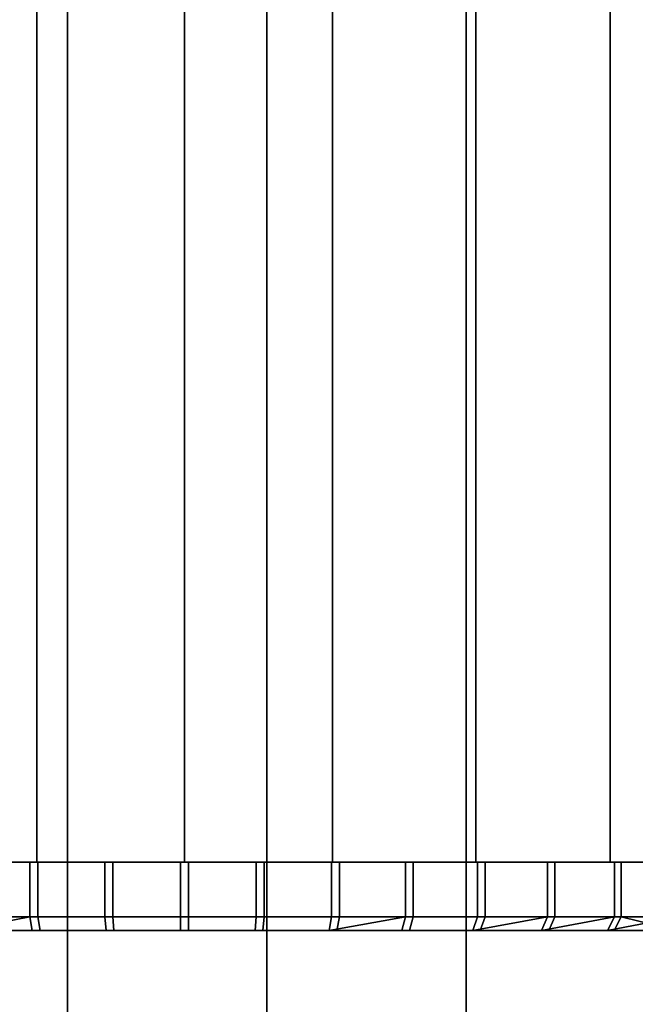
# Model space of a CAD drawing. Extents: x -0.04 to 0.04, y -0.7 to 0.
# Drawn here: x -0.002 to 0.007, y -0.641 to -0.626 of the extents above; entities that cross this region are included whole.
import ezdxf

# ---------------------------------------------------------------- set-up
doc = ezdxf.new("R2010")
doc.units = 0
for name, color, linetype in [('L12_ENDKAPPE_FARBE1', 7, 'CONTINUOUS'), ('L4_ROHRE_FARBE5', 7, 'CONTINUOUS'), ('L6_ROHRE_FARBE14', 7, 'CONTINUOUS')]:
    doc.layers.add(name, color=color, linetype=linetype)

msp = doc.modelspace()

# ---------------------------------------------------------------- linework, layer by layer
at = {"layer": 'L12_ENDKAPPE_FARBE1', "color": 253}
for points, invisible_edges in [([(-0.003355, -0.6385, 0.083613), (-0.001798, -0.6385, 0.085104), (-0.002272, -0.6385, 0.08336), (-0.003355, -0.6385, 0.083613)], 9), ([(-0.001798, -0.6385, 0.085104), (-0.003355, -0.6385, 0.083613), (-0.002798, -0.6385, 0.085326), (-0.001798, -0.6385, 0.085104)], 9), ([(-0.002272, -0.6385, 0.08336), (-0.003355, -0.6393, 0.083613), (-0.003355, -0.6385, 0.083613), (-0.002272, -0.6385, 0.08336)], 9), ([(-0.003355, -0.6393, 0.083613), (-0.002272, -0.6385, 0.08336), (-0.002272, -0.6393, 0.08336), (-0.003355, -0.6393, 0.083613)], 9), ([(-0.003242, -0.6385, 0.107519), (-0.001771, -0.6385, 0.106001), (-0.002771, -0.6385, 0.105781), (-0.003242, -0.6385, 0.107519)], 9), ([(-0.001771, -0.6385, 0.106001), (-0.003242, -0.6385, 0.107519), (-0.002156, -0.6385, 0.107761), (-0.001771, -0.6385, 0.106001)], 9), ([(-0.003242, -0.6393, 0.107519), (-0.002156, -0.6385, 0.107761), (-0.003242, -0.6385, 0.107519), (-0.003242, -0.6393, 0.107519)], 9), ([(-0.002156, -0.6385, 0.107761), (-0.003242, -0.6393, 0.107519), (-0.002156, -0.6393, 0.107761), (-0.002156, -0.6385, 0.107761)], 9), ([(-0.002272, -0.6385, 0.08336), (-0.000781, -0.6385, 0.084979), (-0.00117, -0.6385, 0.083205), (-0.002272, -0.6385, 0.08336)], 9), ([(-0.000781, -0.6385, 0.084979), (-0.002272, -0.6385, 0.08336), (-0.001798, -0.6385, 0.085104), (-0.000781, -0.6385, 0.084979)], 9), ([(-0.00117, -0.6385, 0.083205), (-0.002272, -0.6393, 0.08336), (-0.002272, -0.6385, 0.08336), (-0.00117, -0.6385, 0.083205)], 9), ([(-0.002272, -0.6393, 0.08336), (-0.00117, -0.6385, 0.083205), (-0.00117, -0.6393, 0.083205), (-0.002272, -0.6393, 0.08336)], 9), ([(-0.002156, -0.6385, 0.107761), (-0.000754, -0.6385, 0.106123), (-0.001771, -0.6385, 0.106001), (-0.002156, -0.6385, 0.107761)], 9), ([(-0.000754, -0.6385, 0.106123), (-0.002156, -0.6385, 0.107761), (-0.001053, -0.6385, 0.107905), (-0.000754, -0.6385, 0.106123)], 9), ([(-0.002156, -0.6393, 0.107761), (-0.001053, -0.6385, 0.107905), (-0.002156, -0.6385, 0.107761), (-0.002156, -0.6393, 0.107761)], 9), ([(-0.001053, -0.6385, 0.107905), (-0.002156, -0.6393, 0.107761), (-0.001053, -0.6393, 0.107905), (-0.001053, -0.6385, 0.107905)], 9), ([(-0.00117, -0.6385, 0.083205), (0.000243, -0.6385, 0.084953), (-0.000058, -0.6385, 0.08315), (-0.00117, -0.6385, 0.083205)], 9), ([(0.000243, -0.6385, 0.084953), (-0.00117, -0.6385, 0.083205), (-0.000781, -0.6385, 0.084979), (0.000243, -0.6385, 0.084953)], 9), ([(-0.000058, -0.6385, 0.08315), (-0.00117, -0.6393, 0.083205), (-0.00117, -0.6385, 0.083205), (-0.000058, -0.6385, 0.08315)], 9), ([(-0.00117, -0.6393, 0.083205), (-0.000058, -0.6385, 0.08315), (-0.000058, -0.6393, 0.08315), (-0.00117, -0.6393, 0.083205)], 9), ([(-0.001053, -0.6385, 0.107905), (0.00027, -0.6385, 0.106147), (-0.000754, -0.6385, 0.106123), (-0.001053, -0.6385, 0.107905)], 9), ([(0.00027, -0.6385, 0.106147), (-0.001053, -0.6385, 0.107905), (0.000059, -0.6385, 0.10795), (0.00027, -0.6385, 0.106147)], 9), ([(-0.001053, -0.6393, 0.107905), (0.000059, -0.6385, 0.10795), (-0.001053, -0.6385, 0.107905), (-0.001053, -0.6393, 0.107905)], 9), ([(0.000059, -0.6385, 0.10795), (-0.001053, -0.6393, 0.107905), (0.000059, -0.6393, 0.10795), (0.000059, -0.6385, 0.10795)], 9), ([(0.000243, -0.6385, 0.084953), (0.001053, -0.6385, 0.083195), (-0.000058, -0.6385, 0.08315), (0.000243, -0.6385, 0.084953)], 9), ([(0.001053, -0.6385, 0.083195), (-0.000058, -0.6393, 0.08315), (-0.000058, -0.6385, 0.08315), (0.001053, -0.6385, 0.083195)], 9), ([(-0.000058, -0.6393, 0.08315), (0.001053, -0.6385, 0.083195), (0.001053, -0.6393, 0.083195), (-0.000058, -0.6393, 0.08315)], 9), ([(0.00117, -0.6385, 0.107895), (0.00027, -0.6385, 0.106147), (0.000059, -0.6385, 0.10795), (0.00117, -0.6385, 0.107895)], 9), ([(0.000059, -0.6393, 0.10795), (0.00117, -0.6385, 0.107895), (0.000059, -0.6385, 0.10795), (0.000059, -0.6393, 0.10795)], 9), ([(0.00117, -0.6385, 0.107895), (0.000059, -0.6393, 0.10795), (0.00117, -0.6393, 0.107895), (0.00117, -0.6385, 0.107895)], 9), ([(0.001053, -0.6385, 0.083195), (0.000243, -0.6385, 0.084953), (0.001264, -0.6385, 0.085026), (0.001053, -0.6385, 0.083195)], 9), ([(0.00027, -0.6385, 0.106147), (0.00117, -0.6385, 0.107895), (0.001291, -0.6385, 0.106071), (0.00027, -0.6385, 0.106147)], 9), ([(0.001264, -0.6385, 0.085026), (0.002157, -0.6385, 0.083339), (0.001053, -0.6385, 0.083195), (0.001264, -0.6385, 0.085026)], 9), ([(0.002157, -0.6385, 0.083339), (0.001053, -0.6393, 0.083195), (0.001053, -0.6385, 0.083195), (0.002157, -0.6385, 0.083339)], 9), ([(0.001053, -0.6393, 0.083195), (0.002157, -0.6385, 0.083339), (0.002157, -0.6393, 0.083339), (0.001053, -0.6393, 0.083195)], 9), ([(0.002272, -0.6385, 0.10774), (0.001291, -0.6385, 0.106071), (0.00117, -0.6385, 0.107895), (0.002272, -0.6385, 0.10774)], 9), ([(0.00117, -0.6393, 0.107895), (0.002272, -0.6385, 0.10774), (0.00117, -0.6385, 0.107895), (0.00117, -0.6393, 0.107895)], 9), ([(0.002272, -0.6385, 0.10774), (0.00117, -0.6393, 0.107895), (0.002272, -0.6393, 0.10774), (0.002272, -0.6385, 0.10774)], 9), ([(0.002157, -0.6385, 0.083339), (0.001264, -0.6385, 0.085026), (0.002274, -0.6385, 0.085197), (0.002157, -0.6385, 0.083339)], 9), ([(0.001291, -0.6385, 0.106071), (0.002272, -0.6385, 0.10774), (0.002301, -0.6385, 0.105897), (0.001291, -0.6385, 0.106071)], 9), ([(0.002274, -0.6385, 0.085197), (0.003242, -0.6385, 0.083581), (0.002157, -0.6385, 0.083339), (0.002274, -0.6385, 0.085197)], 8), ([(0.003242, -0.6385, 0.083581), (0.002157, -0.6393, 0.083339), (0.002157, -0.6385, 0.083339), (0.003242, -0.6385, 0.083581)], 9), ([(0.002157, -0.6393, 0.083339), (0.003242, -0.6385, 0.083581), (0.003242, -0.6393, 0.083581), (0.002157, -0.6393, 0.083339)], 9), ([(0.003356, -0.6385, 0.107487), (0.002301, -0.6385, 0.105897), (0.002272, -0.6385, 0.10774), (0.003356, -0.6385, 0.107487)], 9), ([(0.002272, -0.6393, 0.10774), (0.003356, -0.6385, 0.107487), (0.002272, -0.6385, 0.10774), (0.002272, -0.6393, 0.10774)], 9), ([(0.003356, -0.6385, 0.107487), (0.002272, -0.6393, 0.10774), (0.003356, -0.6393, 0.107487), (0.003356, -0.6385, 0.107487)], 9), ([(0.002274, -0.6385, 0.085197), (0.004302, -0.6385, 0.08392), (0.003242, -0.6385, 0.083581), (0.002274, -0.6385, 0.085197)], 9), ([(0.004302, -0.6385, 0.08392), (0.002274, -0.6385, 0.085197), (0.003263, -0.6385, 0.085465), (0.004302, -0.6385, 0.08392)], 9), ([(0.002301, -0.6385, 0.105897), (0.003356, -0.6385, 0.107487), (0.003289, -0.6385, 0.105627), (0.002301, -0.6385, 0.105897)], 9), ([(0.004302, -0.6385, 0.08392), (0.003242, -0.6393, 0.083581), (0.003242, -0.6385, 0.083581), (0.004302, -0.6385, 0.08392)], 9), ([(0.003242, -0.6393, 0.083581), (0.004302, -0.6385, 0.08392), (0.004302, -0.6393, 0.08392), (0.003242, -0.6393, 0.083581)], 9), ([(0.003263, -0.6385, 0.085465), (0.005327, -0.6385, 0.084353), (0.004302, -0.6385, 0.08392), (0.003263, -0.6385, 0.085465)], 9), ([(0.005327, -0.6385, 0.084353), (0.003263, -0.6385, 0.085465), (0.004221, -0.6385, 0.085827), (0.005327, -0.6385, 0.084353)], 9), ([(0.003289, -0.6385, 0.105627), (0.004412, -0.6385, 0.107139), (0.004246, -0.6385, 0.105263), (0.003289, -0.6385, 0.105627)], 9), ([(0.004412, -0.6385, 0.107139), (0.003289, -0.6385, 0.105627), (0.003356, -0.6385, 0.107487), (0.004412, -0.6385, 0.107139)], 9), ([(0.003356, -0.6393, 0.107487), (0.004412, -0.6385, 0.107139), (0.003356, -0.6385, 0.107487), (0.003356, -0.6393, 0.107487)], 9), ([(0.004412, -0.6385, 0.107139), (0.003356, -0.6393, 0.107487), (0.004412, -0.6393, 0.107139), (0.004412, -0.6385, 0.107139)], 9), ([(0.004221, -0.6385, 0.085827), (0.00631, -0.6385, 0.084875), (0.005327, -0.6385, 0.084353), (0.004221, -0.6385, 0.085827)], 9), ([(0.00631, -0.6385, 0.084875), (0.004221, -0.6385, 0.085827), (0.00514, -0.6385, 0.086279), (0.00631, -0.6385, 0.084875)], 9), ([(0.004412, -0.6385, 0.107139), (0.005433, -0.6385, 0.106697), (0.004246, -0.6385, 0.105263), (0.004412, -0.6385, 0.107139)], 8), ([(0.004246, -0.6385, 0.105263), (0.00641, -0.6385, 0.106165), (0.005163, -0.6385, 0.104808), (0.004246, -0.6385, 0.105263)], 9), ([(0.00641, -0.6385, 0.106165), (0.004246, -0.6385, 0.105263), (0.005433, -0.6385, 0.106697), (0.00641, -0.6385, 0.106165)], 9), ([(0.005327, -0.6385, 0.084353), (0.004302, -0.6393, 0.08392), (0.004302, -0.6385, 0.08392), (0.005327, -0.6385, 0.084353)], 9), ([(0.004302, -0.6393, 0.08392), (0.005327, -0.6385, 0.084353), (0.005327, -0.6393, 0.084353), (0.004302, -0.6393, 0.08392)], 9), ([(0.004412, -0.6393, 0.107139), (0.005433, -0.6385, 0.106697), (0.004412, -0.6385, 0.107139), (0.004412, -0.6393, 0.107139)], 9), ([(0.005433, -0.6385, 0.106697), (0.004412, -0.6393, 0.107139), (0.005433, -0.6393, 0.106697), (0.005433, -0.6385, 0.106697)], 9), ([(0.00514, -0.6385, 0.086279), (0.007241, -0.6385, 0.085484), (0.00631, -0.6385, 0.084875), (0.00514, -0.6385, 0.086279)], 9), ([(0.007241, -0.6385, 0.085484), (0.00514, -0.6385, 0.086279), (0.006011, -0.6385, 0.086819), (0.007241, -0.6385, 0.085484)], 9), ([(0.005163, -0.6385, 0.104808), (0.007336, -0.6385, 0.105547), (0.006033, -0.6385, 0.104266), (0.005163, -0.6385, 0.104808)], 9), ([(0.007336, -0.6385, 0.105547), (0.005163, -0.6385, 0.104808), (0.00641, -0.6385, 0.106165), (0.007336, -0.6385, 0.105547)], 9), ([(0.00631, -0.6385, 0.084875), (0.005327, -0.6393, 0.084353), (0.005327, -0.6385, 0.084353), (0.00631, -0.6385, 0.084875)], 9), ([(0.005327, -0.6393, 0.084353), (0.00631, -0.6385, 0.084875), (0.00631, -0.6393, 0.084875), (0.005327, -0.6393, 0.084353)], 9), ([(0.005433, -0.6393, 0.106697), (0.00641, -0.6385, 0.106165), (0.005433, -0.6385, 0.106697), (0.005433, -0.6393, 0.106697)], 9), ([(0.00641, -0.6385, 0.106165), (0.005433, -0.6393, 0.106697), (0.00641, -0.6393, 0.106165), (0.00641, -0.6385, 0.106165)], 9), ([(0.006011, -0.6385, 0.086819), (0.008114, -0.6385, 0.086174), (0.007241, -0.6385, 0.085484), (0.006011, -0.6385, 0.086819)], 9), ([(0.008114, -0.6385, 0.086174), (0.006011, -0.6385, 0.086819), (0.006825, -0.6385, 0.08744), (0.008114, -0.6385, 0.086174)], 9), ([(0.006033, -0.6385, 0.104266), (0.008203, -0.6385, 0.104849), (0.006846, -0.6385, 0.103643), (0.006033, -0.6385, 0.104266)], 9), ([(0.008203, -0.6385, 0.104849), (0.006033, -0.6385, 0.104266), (0.007336, -0.6385, 0.105547), (0.008203, -0.6385, 0.104849)], 9), ([(0.007241, -0.6385, 0.085484), (0.00631, -0.6393, 0.084875), (0.00631, -0.6385, 0.084875), (0.007241, -0.6385, 0.085484)], 9), ([(0.00631, -0.6393, 0.084875), (0.007241, -0.6385, 0.085484), (0.007241, -0.6393, 0.085484), (0.00631, -0.6393, 0.084875)], 9), ([(0.00641, -0.6393, 0.106165), (0.007336, -0.6385, 0.105547), (0.00641, -0.6385, 0.106165), (0.00641, -0.6393, 0.106165)], 9), ([(0.007336, -0.6385, 0.105547), (0.00641, -0.6393, 0.106165), (0.007336, -0.6393, 0.105547), (0.007336, -0.6385, 0.105547)], 9), ([(-0.003301, -0.6395, 0.083805), (-0.003355, -0.6393, 0.083613), (-0.002272, -0.6393, 0.08336), (-0.003301, -0.6395, 0.083805)], 8), ([(-0.003301, -0.6395, 0.083805), (-0.002272, -0.6393, 0.08336), (-0.002235, -0.6395, 0.083557), (-0.003301, -0.6395, 0.083805)], 8), ([(-0.002121, -0.6395, 0.107564), (-0.003242, -0.6393, 0.107519), (-0.00319, -0.6395, 0.107326), (-0.002121, -0.6395, 0.107564)], 9), ([(-0.003242, -0.6393, 0.107519), (-0.002121, -0.6395, 0.107564), (-0.002156, -0.6393, 0.107761), (-0.003242, -0.6393, 0.107519)], 9), ([(-0.001151, -0.6395, 0.083404), (-0.002272, -0.6393, 0.08336), (-0.00117, -0.6393, 0.083205), (-0.001151, -0.6395, 0.083404)], 9), ([(-0.002272, -0.6393, 0.08336), (-0.001151, -0.6395, 0.083404), (-0.002235, -0.6395, 0.083557), (-0.002272, -0.6393, 0.08336)], 9), ([(-0.001036, -0.6395, 0.107706), (-0.002156, -0.6393, 0.107761), (-0.002121, -0.6395, 0.107564), (-0.001036, -0.6395, 0.107706)], 9), ([(-0.002156, -0.6393, 0.107761), (-0.001036, -0.6395, 0.107706), (-0.001053, -0.6393, 0.107905), (-0.002156, -0.6393, 0.107761)], 9), ([(-0.000058, -0.6393, 0.08315), (-0.001151, -0.6395, 0.083404), (-0.00117, -0.6393, 0.083205), (-0.000058, -0.6393, 0.08315)], 9), ([(-0.001151, -0.6395, 0.083404), (-0.000058, -0.6393, 0.08315), (-0.000058, -0.6395, 0.08335), (-0.001151, -0.6395, 0.083404)], 9), ([(-0.001036, -0.6395, 0.107706), (0.000059, -0.6393, 0.10795), (-0.001053, -0.6393, 0.107905), (-0.001036, -0.6395, 0.107706)], 9), ([(0.000059, -0.6393, 0.10795), (-0.001036, -0.6395, 0.107706), (0.000058, -0.6395, 0.10775), (0.000059, -0.6393, 0.10795)], 9), ([(0.001053, -0.6393, 0.083195), (-0.000058, -0.6395, 0.08335), (-0.000058, -0.6393, 0.08315), (0.001053, -0.6393, 0.083195)], 9), ([(-0.000058, -0.6395, 0.08335), (0.001053, -0.6393, 0.083195), (0.001036, -0.6395, 0.083394), (-0.000058, -0.6395, 0.08335)], 9), ([(0.001151, -0.6395, 0.107696), (0.000059, -0.6393, 0.10795), (0.000058, -0.6395, 0.10775), (0.001151, -0.6395, 0.107696)], 9), ([(0.000059, -0.6393, 0.10795), (0.001151, -0.6395, 0.107696), (0.00117, -0.6393, 0.107895), (0.000059, -0.6393, 0.10795)], 9), ([(0.002157, -0.6393, 0.083339), (0.001036, -0.6395, 0.083394), (0.001053, -0.6393, 0.083195), (0.002157, -0.6393, 0.083339)], 9), ([(0.001036, -0.6395, 0.083394), (0.002157, -0.6393, 0.083339), (0.002122, -0.6395, 0.083536), (0.001036, -0.6395, 0.083394)], 9), ([(0.002272, -0.6393, 0.10774), (0.001151, -0.6395, 0.107696), (0.002235, -0.6395, 0.107544), (0.002272, -0.6393, 0.10774)], 9), ([(0.001151, -0.6395, 0.107696), (0.002272, -0.6393, 0.10774), (0.00117, -0.6393, 0.107895), (0.001151, -0.6395, 0.107696)], 9), ([(0.00319, -0.6395, 0.083775), (0.002122, -0.6395, 0.083536), (0.003242, -0.6393, 0.083581), (0.00319, -0.6395, 0.083775)], 8), ([(0.003242, -0.6393, 0.083581), (0.002122, -0.6395, 0.083536), (0.002157, -0.6393, 0.083339), (0.003242, -0.6393, 0.083581)], 8), ([(0.003356, -0.6393, 0.107487), (0.002235, -0.6395, 0.107544), (0.003301, -0.6395, 0.107295), (0.003356, -0.6393, 0.107487)], 9), ([(0.002235, -0.6395, 0.107544), (0.003356, -0.6393, 0.107487), (0.002272, -0.6393, 0.10774), (0.002235, -0.6395, 0.107544)], 9), ([(0.004302, -0.6393, 0.08392), (0.00319, -0.6395, 0.083775), (0.003242, -0.6393, 0.083581), (0.004302, -0.6393, 0.08392)], 9), ([(0.00319, -0.6395, 0.083775), (0.004302, -0.6393, 0.08392), (0.004233, -0.6395, 0.084108), (0.00319, -0.6395, 0.083775)], 9), ([(0.004412, -0.6393, 0.107139), (0.003301, -0.6395, 0.107295), (0.004341, -0.6395, 0.106952), (0.004412, -0.6393, 0.107139)], 9), ([(0.003301, -0.6395, 0.107295), (0.004412, -0.6393, 0.107139), (0.003356, -0.6393, 0.107487), (0.003301, -0.6395, 0.107295)], 9), ([(0.005242, -0.6395, 0.084533), (0.004233, -0.6395, 0.084108), (0.005327, -0.6393, 0.084353), (0.005242, -0.6395, 0.084533)], 8), ([(0.005327, -0.6393, 0.084353), (0.004233, -0.6395, 0.084108), (0.004302, -0.6393, 0.08392), (0.005327, -0.6393, 0.084353)], 8), ([(0.005433, -0.6393, 0.106697), (0.004341, -0.6395, 0.106952), (0.005345, -0.6395, 0.106517), (0.005433, -0.6393, 0.106697)], 9), ([(0.004341, -0.6395, 0.106952), (0.005433, -0.6393, 0.106697), (0.004412, -0.6393, 0.107139), (0.004341, -0.6395, 0.106952)], 9), ([(0.006208, -0.6395, 0.085048), (0.005242, -0.6395, 0.084533), (0.00631, -0.6393, 0.084875), (0.006208, -0.6395, 0.085048)], 8), ([(0.00631, -0.6393, 0.084875), (0.005242, -0.6395, 0.084533), (0.005327, -0.6393, 0.084353), (0.00631, -0.6393, 0.084875)], 8), ([(0.00641, -0.6393, 0.106165), (0.005345, -0.6395, 0.106517), (0.006307, -0.6395, 0.105993), (0.00641, -0.6393, 0.106165)], 9), ([(0.005345, -0.6395, 0.106517), (0.00641, -0.6393, 0.106165), (0.005433, -0.6393, 0.106697), (0.005345, -0.6395, 0.106517)], 9), ([(0.007124, -0.6395, 0.085646), (0.006208, -0.6395, 0.085048), (0.007241, -0.6393, 0.085484), (0.007124, -0.6395, 0.085646)], 8), ([(0.007241, -0.6393, 0.085484), (0.006208, -0.6395, 0.085048), (0.00631, -0.6393, 0.084875), (0.007241, -0.6393, 0.085484)], 8), ([(0.00641, -0.6393, 0.106165), (0.006307, -0.6395, 0.105993), (0.007218, -0.6395, 0.105386), (0.00641, -0.6393, 0.106165)], 8), ([(0.00641, -0.6393, 0.106165), (0.007218, -0.6395, 0.105386), (0.007336, -0.6393, 0.105547), (0.00641, -0.6393, 0.106165)], 8), ([(-0.012097, -0.6395, 0.09397), (0.012185, -0.6395, 0.094945), (-0.01219, -0.6395, 0.09506), (-0.012097, -0.6395, 0.09397)], 11), ([(-0.01219, -0.6395, 0.09506), (0.012185, -0.6395, 0.094945), (0.01219, -0.6395, 0.09604), (-0.01219, -0.6395, 0.09506)], 13), ([(-0.01219, -0.6395, 0.09506), (0.01219, -0.6395, 0.09604), (-0.012185, -0.6395, 0.096155), (-0.01219, -0.6395, 0.09506)], 11), ([(-0.012185, -0.6395, 0.096155), (0.01219, -0.6395, 0.09604), (0.012097, -0.6395, 0.097131), (-0.012185, -0.6395, 0.096155)], 13), ([(-0.012185, -0.6395, 0.096155), (0.012097, -0.6395, 0.097131), (-0.012082, -0.6395, 0.097245), (-0.012185, -0.6395, 0.096155)], 11), ([(-0.011907, -0.6395, 0.092892), (0.012082, -0.6395, 0.093855), (-0.012097, -0.6395, 0.09397), (-0.011907, -0.6395, 0.092892)], 11), ([(-0.012097, -0.6395, 0.09397), (0.012082, -0.6395, 0.093855), (0.012185, -0.6395, 0.094945), (-0.012097, -0.6395, 0.09397)], 13), ([(-0.012082, -0.6395, 0.097245), (0.012097, -0.6395, 0.097131), (0.011907, -0.6395, 0.098209), (-0.012082, -0.6395, 0.097245)], 13), ([(-0.012082, -0.6395, 0.097245), (0.011907, -0.6395, 0.098209), (-0.011881, -0.6395, 0.098321), (-0.012082, -0.6395, 0.097245)], 11), ([(-0.01162, -0.6395, 0.091835), (0.011881, -0.6395, 0.092779), (-0.011907, -0.6395, 0.092892), (-0.01162, -0.6395, 0.091835)], 11), ([(-0.011907, -0.6395, 0.092892), (0.011881, -0.6395, 0.092779), (0.012082, -0.6395, 0.093855), (-0.011907, -0.6395, 0.092892)], 13), ([(-0.011881, -0.6395, 0.098321), (0.011907, -0.6395, 0.098209), (0.011621, -0.6395, 0.099265), (-0.011881, -0.6395, 0.098321)], 13), ([(-0.011881, -0.6395, 0.098321), (0.011621, -0.6395, 0.099265), (-0.011585, -0.6395, 0.099375), (-0.011881, -0.6395, 0.098321)], 11), ([(-0.011241, -0.6395, 0.090808), (0.011585, -0.6395, 0.091725), (-0.01162, -0.6395, 0.091835), (-0.011241, -0.6395, 0.090808)], 11), ([(-0.01162, -0.6395, 0.091835), (0.011585, -0.6395, 0.091725), (0.011881, -0.6395, 0.092779), (-0.01162, -0.6395, 0.091835)], 13), ([(-0.011585, -0.6395, 0.099375), (0.011621, -0.6395, 0.099265), (0.011241, -0.6395, 0.100292), (-0.011585, -0.6395, 0.099375)], 13), ([(-0.011585, -0.6395, 0.099375), (0.011241, -0.6395, 0.100292), (-0.011195, -0.6395, 0.100398), (-0.011585, -0.6395, 0.099375)], 11), ([(-0.01077, -0.6395, 0.08982), (0.011196, -0.6395, 0.090702), (-0.011241, -0.6395, 0.090808), (-0.01077, -0.6395, 0.08982)], 11), ([(-0.011241, -0.6395, 0.090808), (0.011196, -0.6395, 0.090702), (0.011585, -0.6395, 0.091725), (-0.011241, -0.6395, 0.090808)], 13), ([(-0.011195, -0.6395, 0.100398), (0.011241, -0.6395, 0.100292), (0.010771, -0.6395, 0.10128), (-0.011195, -0.6395, 0.100398)], 13), ([(-0.011195, -0.6395, 0.100398), (0.010771, -0.6395, 0.10128), (-0.010716, -0.6395, 0.101382), (-0.011195, -0.6395, 0.100398)], 11), ([(-0.010213, -0.6395, 0.088877), (0.010716, -0.6395, 0.089718), (-0.01077, -0.6395, 0.08982), (-0.010213, -0.6395, 0.088877)], 11), ([(-0.01077, -0.6395, 0.08982), (0.010716, -0.6395, 0.089718), (0.011196, -0.6395, 0.090702), (-0.01077, -0.6395, 0.08982)], 13), ([(-0.010716, -0.6395, 0.101382), (0.010771, -0.6395, 0.10128), (0.010214, -0.6395, 0.102223), (-0.010716, -0.6395, 0.101382)], 13), ([(-0.010716, -0.6395, 0.101382), (0.010214, -0.6395, 0.102223), (-0.01015, -0.6395, 0.102319), (-0.010716, -0.6395, 0.101382)], 11), ([(-0.009574, -0.6395, 0.087989), (0.01015, -0.6395, 0.088781), (-0.010213, -0.6395, 0.088877), (-0.009574, -0.6395, 0.087989)], 11), ([(-0.010213, -0.6395, 0.088877), (0.01015, -0.6395, 0.088781), (0.010716, -0.6395, 0.089718), (-0.010213, -0.6395, 0.088877)], 13), ([(-0.01015, -0.6395, 0.102319), (0.010214, -0.6395, 0.102223), (0.009574, -0.6395, 0.103111), (-0.01015, -0.6395, 0.102319)], 13), ([(-0.01015, -0.6395, 0.102319), (0.009574, -0.6395, 0.103111), (-0.009502, -0.6395, 0.103202), (-0.01015, -0.6395, 0.102319)], 11), ([(-0.008858, -0.6395, 0.087161), (0.009502, -0.6395, 0.087898), (-0.009574, -0.6395, 0.087989), (-0.008858, -0.6395, 0.087161)], 11), ([(-0.009574, -0.6395, 0.087989), (0.009502, -0.6395, 0.087898), (0.01015, -0.6395, 0.088781), (-0.009574, -0.6395, 0.087989)], 13), ([(-0.009502, -0.6395, 0.103202), (0.009574, -0.6395, 0.103111), (0.008858, -0.6395, 0.103939), (-0.009502, -0.6395, 0.103202)], 13), ([(-0.009502, -0.6395, 0.103202), (0.008858, -0.6395, 0.103939), (-0.008778, -0.6395, 0.104023), (-0.009502, -0.6395, 0.103202)], 11), ([(-0.00807, -0.6395, 0.086401), (0.008778, -0.6395, 0.087078), (-0.008858, -0.6395, 0.087161), (-0.00807, -0.6395, 0.086401)], 11), ([(-0.008858, -0.6395, 0.087161), (0.008778, -0.6395, 0.087078), (0.009502, -0.6395, 0.087898), (-0.008858, -0.6395, 0.087161)], 13), ([(-0.008778, -0.6395, 0.104023), (0.008858, -0.6395, 0.103939), (0.00807, -0.6395, 0.104699), (-0.008778, -0.6395, 0.104023)], 13), ([(-0.008778, -0.6395, 0.104023), (0.00807, -0.6395, 0.104699), (-0.007983, -0.6395, 0.104775), (-0.008778, -0.6395, 0.104023)], 11), ([(-0.007217, -0.6395, 0.085714), (0.007984, -0.6395, 0.086325), (-0.00807, -0.6395, 0.086401), (-0.007217, -0.6395, 0.085714)], 11), ([(-0.00807, -0.6395, 0.086401), (0.007984, -0.6395, 0.086325), (0.008778, -0.6395, 0.087078), (-0.00807, -0.6395, 0.086401)], 13), ([(-0.007983, -0.6395, 0.104775), (0.00807, -0.6395, 0.104699), (0.007218, -0.6395, 0.105386), (-0.007983, -0.6395, 0.104775)], 13), ([(-0.007983, -0.6395, 0.104775), (0.007218, -0.6395, 0.105386), (-0.007124, -0.6395, 0.105454), (-0.007983, -0.6395, 0.104775)], 11), ([(-0.006307, -0.6395, 0.085107), (0.007124, -0.6395, 0.085646), (-0.007217, -0.6395, 0.085714), (-0.006307, -0.6395, 0.085107)], 11), ([(-0.007217, -0.6395, 0.085714), (0.007124, -0.6395, 0.085646), (0.007984, -0.6395, 0.086325), (-0.007217, -0.6395, 0.085714)], 13), ([(-0.007124, -0.6395, 0.105454), (0.007218, -0.6395, 0.105386), (0.006307, -0.6395, 0.105993), (-0.007124, -0.6395, 0.105454)], 13), ([(-0.007124, -0.6395, 0.105454), (0.006307, -0.6395, 0.105993), (-0.006208, -0.6395, 0.106053), (-0.007124, -0.6395, 0.105454)], 11), ([(-0.005345, -0.6395, 0.084583), (0.006208, -0.6395, 0.085048), (-0.006307, -0.6395, 0.085107), (-0.005345, -0.6395, 0.084583)], 11), ([(-0.006307, -0.6395, 0.085107), (0.006208, -0.6395, 0.085048), (0.007124, -0.6395, 0.085646), (-0.006307, -0.6395, 0.085107)], 13), ([(-0.006208, -0.6395, 0.106053), (0.006307, -0.6395, 0.105993), (0.005345, -0.6395, 0.106517), (-0.006208, -0.6395, 0.106053)], 13), ([(-0.006208, -0.6395, 0.106053), (0.005345, -0.6395, 0.106517), (-0.005241, -0.6395, 0.106567), (-0.006208, -0.6395, 0.106053)], 11), ([(-0.004341, -0.6395, 0.084148), (0.005242, -0.6395, 0.084533), (-0.005345, -0.6395, 0.084583), (-0.004341, -0.6395, 0.084148)], 11), ([(-0.005345, -0.6395, 0.084583), (0.005242, -0.6395, 0.084533), (0.006208, -0.6395, 0.085048), (-0.005345, -0.6395, 0.084583)], 13), ([(-0.005241, -0.6395, 0.106567), (0.005345, -0.6395, 0.106517), (0.004341, -0.6395, 0.106952), (-0.005241, -0.6395, 0.106567)], 13), ([(-0.005241, -0.6395, 0.106567), (0.004341, -0.6395, 0.106952), (-0.004233, -0.6395, 0.106992), (-0.005241, -0.6395, 0.106567)], 11), ([(-0.003301, -0.6395, 0.083805), (0.004233, -0.6395, 0.084108), (-0.004341, -0.6395, 0.084148), (-0.003301, -0.6395, 0.083805)], 11), ([(-0.004341, -0.6395, 0.084148), (0.004233, -0.6395, 0.084108), (0.005242, -0.6395, 0.084533), (-0.004341, -0.6395, 0.084148)], 13), ([(-0.004233, -0.6395, 0.106992), (0.004341, -0.6395, 0.106952), (0.003301, -0.6395, 0.107295), (-0.004233, -0.6395, 0.106992)], 13), ([(-0.004233, -0.6395, 0.106992), (0.003301, -0.6395, 0.107295), (-0.00319, -0.6395, 0.107326), (-0.004233, -0.6395, 0.106992)], 11), ([(-0.002235, -0.6395, 0.083557), (0.00319, -0.6395, 0.083775), (-0.003301, -0.6395, 0.083805), (-0.002235, -0.6395, 0.083557)], 11), ([(-0.003301, -0.6395, 0.083805), (0.00319, -0.6395, 0.083775), (0.004233, -0.6395, 0.084108), (-0.003301, -0.6395, 0.083805)], 13), ([(-0.00319, -0.6395, 0.107326), (0.003301, -0.6395, 0.107295), (0.002235, -0.6395, 0.107544), (-0.00319, -0.6395, 0.107326)], 13), ([(-0.00319, -0.6395, 0.107326), (0.002235, -0.6395, 0.107544), (-0.002121, -0.6395, 0.107564), (-0.00319, -0.6395, 0.107326)], 11), ([(-0.001151, -0.6395, 0.083404), (0.002122, -0.6395, 0.083536), (-0.002235, -0.6395, 0.083557), (-0.001151, -0.6395, 0.083404)], 11), ([(-0.002235, -0.6395, 0.083557), (0.002122, -0.6395, 0.083536), (0.00319, -0.6395, 0.083775), (-0.002235, -0.6395, 0.083557)], 13), ([(-0.002121, -0.6395, 0.107564), (0.002235, -0.6395, 0.107544), (0.001151, -0.6395, 0.107696), (-0.002121, -0.6395, 0.107564)], 13), ([(-0.002121, -0.6395, 0.107564), (0.001151, -0.6395, 0.107696), (-0.001036, -0.6395, 0.107706), (-0.002121, -0.6395, 0.107564)], 11), ([(0.001036, -0.6395, 0.083394), (-0.001151, -0.6395, 0.083404), (-0.000058, -0.6395, 0.08335), (0.001036, -0.6395, 0.083394)], 9), ([(-0.001151, -0.6395, 0.083404), (0.001036, -0.6395, 0.083394), (0.002122, -0.6395, 0.083536), (-0.001151, -0.6395, 0.083404)], 13), ([(-0.001036, -0.6395, 0.107706), (0.001151, -0.6395, 0.107696), (0.000058, -0.6395, 0.10775), (-0.001036, -0.6395, 0.107706)], 9)]:
    msp.add_3dface(points, dxfattribs=dict(at, invisible_edges=invisible_edges))
at = {"layer": 'L4_ROHRE_FARBE5', "color": 253, "invisible_edges": 9}
for points in [[(-0.004556, -0.697, 0.213734), (-0.001719, -0.031, 0.214494), (-0.004556, -0.031, 0.213734), (-0.004556, -0.697, 0.213734)], [(-0.001719, -0.031, 0.214494), (-0.004556, -0.697, 0.213734), (-0.001719, -0.697, 0.214494), (-0.001719, -0.031, 0.214494)], [(-0.001719, -0.031, 0.181306), (-0.004556, -0.697, 0.182066), (-0.004556, -0.031, 0.182066), (-0.001719, -0.031, 0.181306)], [(-0.004556, -0.697, 0.182066), (-0.001719, -0.031, 0.181306), (-0.001719, -0.697, 0.181306), (-0.004556, -0.697, 0.182066)], [(-0.001719, -0.697, 0.214494), (0.001207, -0.031, 0.21475), (-0.001719, -0.031, 0.214494), (-0.001719, -0.697, 0.214494)], [(0.001207, -0.031, 0.21475), (-0.001719, -0.697, 0.214494), (0.001207, -0.697, 0.21475), (0.001207, -0.031, 0.21475)], [(0.001207, -0.031, 0.18105), (-0.001719, -0.697, 0.181306), (-0.001719, -0.031, 0.181306), (0.001207, -0.031, 0.18105)], [(-0.001719, -0.697, 0.181306), (0.001207, -0.031, 0.18105), (0.001207, -0.697, 0.18105), (-0.001719, -0.697, 0.181306)], [(0.004133, -0.031, 0.181306), (0.001207, -0.697, 0.18105), (0.001207, -0.031, 0.18105), (0.004133, -0.031, 0.181306)], [(0.001207, -0.697, 0.18105), (0.004133, -0.031, 0.181306), (0.004133, -0.697, 0.181306), (0.001207, -0.697, 0.18105)], [(0.001207, -0.697, 0.21475), (0.004133, -0.031, 0.214494), (0.001207, -0.031, 0.21475), (0.001207, -0.697, 0.21475)], [(0.004133, -0.031, 0.214494), (0.001207, -0.697, 0.21475), (0.004133, -0.697, 0.214494), (0.004133, -0.031, 0.214494)], [(0.00697, -0.031, 0.182066), (0.004133, -0.697, 0.181306), (0.004133, -0.031, 0.181306), (0.00697, -0.031, 0.182066)], [(0.004133, -0.697, 0.181306), (0.00697, -0.031, 0.182066), (0.00697, -0.697, 0.182066), (0.004133, -0.697, 0.181306)], [(0.004133, -0.697, 0.214494), (0.00697, -0.031, 0.213734), (0.004133, -0.031, 0.214494), (0.004133, -0.697, 0.214494)], [(0.00697, -0.031, 0.213734), (0.004133, -0.697, 0.214494), (0.00697, -0.697, 0.213734), (0.00697, -0.031, 0.213734)]]:
    msp.add_3dface(points, dxfattribs=at)
at = {"layer": 'L6_ROHRE_FARBE14', "color": 253}
for points, invisible_edges in [([(-0.004275, -0.6385, 0.107296), (-0.002171, -0.0195, 0.10786), (-0.004275, -0.0195, 0.107296), (-0.004275, -0.6385, 0.107296)], 9), ([(-0.002171, -0.0195, 0.10786), (-0.004275, -0.6385, 0.107296), (-0.002171, -0.6385, 0.10786), (-0.002171, -0.0195, 0.10786)], 9), ([(-0.002171, -0.0195, 0.08324), (-0.004275, -0.6385, 0.083804), (-0.004275, -0.0195, 0.083804), (-0.002171, -0.0195, 0.08324)], 9), ([(-0.004275, -0.6385, 0.083804), (-0.002171, -0.0195, 0.08324), (-0.002171, -0.6385, 0.08324), (-0.004275, -0.6385, 0.083804)], 9), ([(-0.002171, -0.6385, 0.10786), (0, -0.0195, 0.10805), (-0.002171, -0.0195, 0.10786), (-0.002171, -0.6385, 0.10786)], 9), ([(0, -0.0195, 0.10805), (-0.002171, -0.6385, 0.10786), (0, -0.6385, 0.10805), (0, -0.0195, 0.10805)], 9), ([(0, -0.0195, 0.08305), (-0.002171, -0.6385, 0.08324), (-0.002171, -0.0195, 0.08324), (0, -0.0195, 0.08305)], 9), ([(-0.002171, -0.6385, 0.08324), (0, -0.0195, 0.08305), (0, -0.6385, 0.08305), (-0.002171, -0.6385, 0.08324)], 9), ([(0.002171, -0.0195, 0.08324), (0, -0.6385, 0.08305), (0, -0.0195, 0.08305), (0.002171, -0.0195, 0.08324)], 9), ([(0, -0.6385, 0.08305), (0.002171, -0.0195, 0.08324), (0.002171, -0.6385, 0.08324), (0, -0.6385, 0.08305)], 9), ([(0, -0.6385, 0.10805), (0.002171, -0.0195, 0.10786), (0, -0.0195, 0.10805), (0, -0.6385, 0.10805)], 9), ([(0.002171, -0.0195, 0.10786), (0, -0.6385, 0.10805), (0.002171, -0.6385, 0.10786), (0.002171, -0.0195, 0.10786)], 9), ([(0.004275, -0.0195, 0.083804), (0.002171, -0.6385, 0.08324), (0.002171, -0.0195, 0.08324), (0.004275, -0.0195, 0.083804)], 9), ([(0.002171, -0.6385, 0.08324), (0.004275, -0.0195, 0.083804), (0.004275, -0.6385, 0.083804), (0.002171, -0.6385, 0.08324)], 9), ([(0.002171, -0.6385, 0.10786), (0.004275, -0.0195, 0.107296), (0.002171, -0.0195, 0.10786), (0.002171, -0.6385, 0.10786)], 9), ([(0.004275, -0.0195, 0.107296), (0.002171, -0.6385, 0.10786), (0.004275, -0.6385, 0.107296), (0.004275, -0.0195, 0.107296)], 9), ([(0.00625, -0.0195, 0.084725), (0.004275, -0.6385, 0.083804), (0.004275, -0.0195, 0.083804), (0.00625, -0.0195, 0.084725)], 9), ([(0.004275, -0.6385, 0.083804), (0.00625, -0.0195, 0.084725), (0.00625, -0.6385, 0.084725), (0.004275, -0.6385, 0.083804)], 9), ([(0.004275, -0.6385, 0.107296), (0.00625, -0.0195, 0.106375), (0.004275, -0.0195, 0.107296), (0.004275, -0.6385, 0.107296)], 9), ([(0.00625, -0.0195, 0.106375), (0.004275, -0.6385, 0.107296), (0.00625, -0.6385, 0.106375), (0.00625, -0.0195, 0.106375)], 9), ([(0.008035, -0.0195, 0.085974), (0.00625, -0.6385, 0.084725), (0.00625, -0.0195, 0.084725), (0.008035, -0.0195, 0.085974)], 9), ([(0.00625, -0.6385, 0.084725), (0.008035, -0.0195, 0.085974), (0.008035, -0.6385, 0.085974), (0.00625, -0.6385, 0.084725)], 9), ([(0.00625, -0.6385, 0.106375), (0.008035, -0.0195, 0.105126), (0.00625, -0.0195, 0.106375), (0.00625, -0.6385, 0.106375)], 9), ([(0.008035, -0.0195, 0.105126), (0.00625, -0.6385, 0.106375), (0.008035, -0.6385, 0.105126), (0.008035, -0.0195, 0.105126)], 9), ([(-0.01231, -0.6385, 0.097721), (-0.0125, -0.6385, 0.09555), (0, -0.6385, 0.09555), (-0.01231, -0.6385, 0.097721)], 8), ([(-0.0125, -0.6385, 0.09555), (-0.01231, -0.6385, 0.093379), (0, -0.6385, 0.09555), (-0.0125, -0.6385, 0.09555)], 8), ([(-0.011746, -0.6385, 0.099825), (-0.01231, -0.6385, 0.097721), (0, -0.6385, 0.09555), (-0.011746, -0.6385, 0.099825)], 8), ([(0, -0.6385, 0.09555), (-0.01231, -0.6385, 0.093379), (-0.011746, -0.6385, 0.091275), (0, -0.6385, 0.09555)], 8), ([(-0.010825, -0.6385, 0.1018), (-0.011746, -0.6385, 0.099825), (0, -0.6385, 0.09555), (-0.010825, -0.6385, 0.1018)], 8), ([(0, -0.6385, 0.09555), (-0.011746, -0.6385, 0.091275), (-0.010825, -0.6385, 0.0893), (0, -0.6385, 0.09555)], 8), ([(-0.009576, -0.6385, 0.103585), (-0.010825, -0.6385, 0.1018), (0, -0.6385, 0.09555), (-0.009576, -0.6385, 0.103585)], 8), ([(0, -0.6385, 0.09555), (-0.010825, -0.6385, 0.0893), (-0.009576, -0.6385, 0.087515), (0, -0.6385, 0.09555)], 8), ([(-0.008035, -0.6385, 0.105126), (-0.009576, -0.6385, 0.103585), (0, -0.6385, 0.09555), (-0.008035, -0.6385, 0.105126)], 8), ([(0, -0.6385, 0.09555), (-0.009576, -0.6385, 0.087515), (-0.008035, -0.6385, 0.085974), (0, -0.6385, 0.09555)], 8), ([(-0.00625, -0.6385, 0.106375), (-0.008035, -0.6385, 0.105126), (0, -0.6385, 0.09555), (-0.00625, -0.6385, 0.106375)], 8), ([(0, -0.6385, 0.09555), (-0.008035, -0.6385, 0.085974), (-0.00625, -0.6385, 0.084725), (0, -0.6385, 0.09555)], 8), ([(-0.004275, -0.6385, 0.107296), (-0.00625, -0.6385, 0.106375), (0, -0.6385, 0.09555), (-0.004275, -0.6385, 0.107296)], 8), ([(0, -0.6385, 0.09555), (-0.00625, -0.6385, 0.084725), (-0.004275, -0.6385, 0.083804), (0, -0.6385, 0.09555)], 8), ([(-0.002171, -0.6385, 0.10786), (-0.004275, -0.6385, 0.107296), (0, -0.6385, 0.09555), (-0.002171, -0.6385, 0.10786)], 8), ([(0, -0.6385, 0.09555), (-0.004275, -0.6385, 0.083804), (-0.002171, -0.6385, 0.08324), (0, -0.6385, 0.09555)], 8), ([(0, -0.6385, 0.10805), (-0.002171, -0.6385, 0.10786), (0, -0.6385, 0.09555), (0, -0.6385, 0.10805)], 8), ([(0, -0.6385, 0.09555), (-0.002171, -0.6385, 0.08324), (0, -0.6385, 0.08305), (0, -0.6385, 0.09555)], 8), ([(0, -0.6385, 0.09555), (0, -0.6385, 0.08305), (0.002171, -0.6385, 0.08324), (0, -0.6385, 0.09555)], 8), ([(0, -0.6385, 0.09555), (0.002171, -0.6385, 0.08324), (0.004275, -0.6385, 0.083804), (0, -0.6385, 0.09555)], 8), ([(0, -0.6385, 0.09555), (0.004275, -0.6385, 0.083804), (0.00625, -0.6385, 0.084725), (0, -0.6385, 0.09555)], 8), ([(0, -0.6385, 0.09555), (0.00625, -0.6385, 0.084725), (0.008035, -0.6385, 0.085974), (0, -0.6385, 0.09555)], 8), ([(0, -0.6385, 0.09555), (0.008035, -0.6385, 0.085974), (0.009576, -0.6385, 0.087515), (0, -0.6385, 0.09555)], 8), ([(0, -0.6385, 0.09555), (0.009576, -0.6385, 0.087515), (0.010825, -0.6385, 0.0893), (0, -0.6385, 0.09555)], 8), ([(0, -0.6385, 0.09555), (0.010825, -0.6385, 0.0893), (0.011746, -0.6385, 0.091275), (0, -0.6385, 0.09555)], 8), ([(0, -0.6385, 0.09555), (0.011746, -0.6385, 0.091275), (0.01231, -0.6385, 0.093379), (0, -0.6385, 0.09555)], 8), ([(0, -0.6385, 0.09555), (0.01231, -0.6385, 0.093379), (0.0125, -0.6385, 0.09555), (0, -0.6385, 0.09555)], 8), ([(0.01231, -0.6385, 0.097721), (0, -0.6385, 0.09555), (0.0125, -0.6385, 0.09555), (0.01231, -0.6385, 0.097721)], 8), ([(0.011746, -0.6385, 0.099825), (0, -0.6385, 0.09555), (0.01231, -0.6385, 0.097721), (0.011746, -0.6385, 0.099825)], 8), ([(0.010825, -0.6385, 0.1018), (0, -0.6385, 0.09555), (0.011746, -0.6385, 0.099825), (0.010825, -0.6385, 0.1018)], 8), ([(0.009576, -0.6385, 0.103585), (0, -0.6385, 0.09555), (0.010825, -0.6385, 0.1018), (0.009576, -0.6385, 0.103585)], 8), ([(0.008035, -0.6385, 0.105126), (0, -0.6385, 0.09555), (0.009576, -0.6385, 0.103585), (0.008035, -0.6385, 0.105126)], 8), ([(0.00625, -0.6385, 0.106375), (0, -0.6385, 0.09555), (0.008035, -0.6385, 0.105126), (0.00625, -0.6385, 0.106375)], 8), ([(0.004275, -0.6385, 0.107296), (0, -0.6385, 0.09555), (0.00625, -0.6385, 0.106375), (0.004275, -0.6385, 0.107296)], 8), ([(0.002171, -0.6385, 0.10786), (0, -0.6385, 0.09555), (0.004275, -0.6385, 0.107296), (0.002171, -0.6385, 0.10786)], 8), ([(0, -0.6385, 0.10805), (0, -0.6385, 0.09555), (0.002171, -0.6385, 0.10786), (0, -0.6385, 0.10805)], 8)]:
    msp.add_3dface(points, dxfattribs=dict(at, invisible_edges=invisible_edges))

doc.saveas('drawing.dxf')
